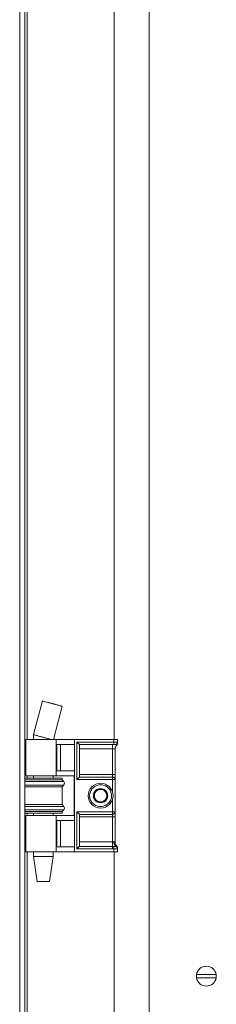
# Model space of a CAD drawing. Units: millimetres. Extents: x 909 to 4473, y 300 to 2932.
# Drawn here: x 3229 to 3308, y 727 to 1122 of the extents above; entities that cross this region are included whole.
import ezdxf

# ---------------------------------------------------------------- set-up
doc = ezdxf.new("R2010")
doc.units = ezdxf.units.MM

msp = doc.modelspace()

# ---------------------------------------------------------------- linework, layer by layer
at = {"color": 7, "linetype": 'Continuous', "lineweight": 15}
for p, q in [((3229.263, 663.042), (3229.263, 1558.042)), ((3231.263, 1558.042), (3231.263, 663.042)), ((3281.263, 1540.042), (3281.263, 681.042)), ((3267.263, 833.042), (3267.263, 1388.042)), ((3238.386, 848.602), (3234.764, 835.079)), ((3238.39, 848.599), (3234.768, 835.076)), ((3242.79, 833.042), (3246.384, 846.458)), ((3234.763, 835.082), (3234.763, 833.042)), ((3231.763, 833.042), (3231.763, 818.542)), ((3243.899, 833.042), (3231.763, 833.042)), ((3243.899, 818.542), (3243.899, 833.042)), ((3251.263, 833.042), (3243.899, 833.042)), ((3244.194, 831.042), (3251.263, 831.042)), ((3244.194, 820.542), (3244.194, 831.042)), ((3245.623, 820.542), (3245.623, 831.042)), ((3251.263, 788.042), (3251.263, 833.042)), ((3267.063, 833.042), (3251.263, 833.042)), ((3267.063, 832.042), (3252.263, 832.042)), ((3252.263, 832.042), (3252.263, 817.042)), ((3253.263, 831.042), (3266.563, 831.042)), ((3253.263, 818.042), (3253.263, 831.042)), ((3266.563, 831.042), (3267.063, 831.042)), ((3266.563, 831.042), (3266.563, 829.31)), ((3267.063, 833.042), (3267.063, 832.042)), ((3268.563, 833.042), (3267.063, 833.042)), ((3267.063, 831.042), (3267.063, 832.042)), ((3267.063, 832.042), (3268.562, 832.042)), ((3268.563, 832.061), (3268.563, 833.042)), ((3268.563, 832.042), (3268.563, 832.061)), ((3266.563, 829.31), (3253.263, 829.31)), ((3267.563, 829.31), (3266.563, 829.31)), ((3266.563, 829.31), (3266.563, 819.042)), ((3267.563, 819.042), (3267.563, 829.31)), ((3251.263, 820.542), (3244.194, 820.542)), ((3253.263, 819.042), (3266.563, 819.042)), ((3266.563, 819.042), (3266.563, 818.042)), ((3267.563, 819.042), (3266.563, 819.042)), ((3246.263, 817.542), (3231.263, 817.542)), ((3240.652, 816.942), (3231.263, 816.942)), ((3231.763, 818.542), (3243.899, 818.542)), ((3234.763, 818.542), (3234.763, 817.542)), ((3246.263, 816.942), (3240.652, 816.942)), ((3242.763, 817.542), (3242.763, 818.542)), ((3243.899, 818.542), (3251.092, 818.542)), ((3246.263, 816.942), (3246.263, 817.542)), ((3246.962, 816.256), (3246.263, 816.942)), ((3251.092, 818.542), (3251.092, 802.542)), ((3252.263, 817.042), (3266.563, 817.042)), ((3266.563, 818.042), (3253.263, 818.042)), ((3266.563, 817.042), (3266.563, 818.042)), ((3267.563, 817.042), (3266.563, 817.042)), ((3267.563, 804.042), (3267.563, 817.042)), ((3246.263, 814.142), (3231.263, 814.142)), ((3246.263, 814.142), (3246.962, 814.828)), ((3246.263, 806.942), (3246.263, 814.142)), ((3231.263, 806.942), (3246.263, 806.942)), ((3231.263, 804.142), (3240.652, 804.142)), ((3231.263, 803.542), (3246.263, 803.542)), ((3234.763, 803.542), (3234.763, 802.542)), ((3240.652, 804.142), (3246.263, 804.142)), ((3242.763, 802.542), (3242.763, 803.542)), ((3246.962, 806.256), (3246.263, 806.942)), ((3246.263, 804.142), (3246.962, 804.828)), ((3246.263, 803.542), (3246.263, 804.142)), ((3266.563, 804.042), (3252.263, 804.042)), ((3252.263, 804.042), (3252.263, 789.214)), ((3253.263, 803.042), (3266.563, 803.042)), ((3253.263, 790.31), (3253.263, 803.042)), ((3266.563, 803.042), (3266.563, 804.042)), ((3266.563, 804.042), (3267.563, 804.042)), ((3266.563, 803.042), (3266.563, 802.042)), ((3231.763, 802.542), (3231.763, 788.042)), ((3243.899, 802.542), (3231.763, 802.542)), ((3243.899, 802.542), (3243.899, 788.042)), ((3251.092, 802.542), (3243.899, 802.542)), ((3244.194, 800.542), (3251.263, 800.542)), ((3244.194, 790.042), (3244.194, 800.542)), ((3245.623, 790.042), (3245.623, 800.542)), ((3266.563, 802.042), (3253.263, 802.042)), ((3266.563, 802.042), (3267.563, 802.042)), ((3266.563, 802.042), (3266.563, 792.042)), ((3267.563, 791.774), (3267.563, 802.042)), ((3253.263, 792.042), (3266.563, 792.042)), ((3266.563, 792.042), (3266.563, 790.156)), ((3266.563, 792.042), (3267.082, 792.042)), ((3243.899, 788.042), (3231.763, 788.042)), ((3234.763, 788.042), (3234.763, 786.042)), ((3242.763, 786.042), (3242.763, 788.042)), ((3251.263, 788.042), (3243.899, 788.042)), ((3251.263, 790.042), (3244.194, 790.042)), ((3267.063, 788.042), (3251.263, 788.042)), ((3252.263, 789.214), (3266.563, 789.214)), ((3253.205, 790.156), (3253.263, 790.31)), ((3266.563, 790.156), (3253.205, 790.156)), ((3266.563, 790.156), (3266.563, 789.214)), ((3267.138, 790.142), (3266.563, 790.156)), ((3266.563, 789.214), (3267.063, 789.193)), ((3267.063, 789.193), (3267.063, 788.042)), ((3268.563, 788.042), (3267.063, 788.042)), ((3267.263, 681.042), (3267.263, 788.042)), ((3267.791, 790.208), (3267.738, 790.182)), ((3268.229, 790.283), (3268.095, 790.287)), ((3268.369, 790.13), (3268.228, 790.284)), ((3268.563, 789.291), (3268.517, 789.252)), ((3268.563, 789.291), (3268.563, 789.456)), ((3268.563, 788.042), (3268.563, 789.291)), ((3234.763, 786.042), (3236.257, 776.042)), ((3234.763, 786.042), (3242.761, 786.042)), ((3241.268, 776.042), (3242.763, 786.042)), ((3242.761, 786.042), (3242.763, 786.042)), ((3236.257, 776.042), (3241.268, 776.042)), ((3300.316, 738.692), (3308.209, 738.692)), ((3308.209, 737.392), (3300.316, 737.392))]:
    msp.add_line(p, q, dxfattribs=at)
at = {"color": 8, "linetype": 'Continuous', "lineweight": 15}
for p, q in [((3232.263, 833.042), (3232.263, 1388.042)), ((3240.829, 816.256), (3231.263, 816.256)), ((3232.263, 817.542), (3232.263, 818.542)), ((3246.962, 816.256), (3240.829, 816.256)), ((3266.563, 817.042), (3266.563, 811.942)), ((3246.962, 814.828), (3231.263, 814.828)), ((3266.563, 809.142), (3266.563, 804.042)), ((3231.263, 806.256), (3246.962, 806.256)), ((3231.263, 804.828), (3240.829, 804.828)), ((3232.263, 802.542), (3232.263, 803.542)), ((3240.829, 804.828), (3246.962, 804.828)), ((3232.263, 666.042), (3232.263, 788.042))]:
    msp.add_line(p, q, dxfattribs=at)
at = {"color": 7, "linetype": 'Continuous', "lineweight": 15, "flags": 128}
for points in [[(3253.263, 831.042), (3253.243, 831.061), (3253.186, 831.118), (3253.094, 831.211), (3252.97, 831.335), (3252.818, 831.487), (3252.645, 831.659), (3252.458, 831.847), (3252.263, 832.042)], [(3253.263, 818.042), (3253.247, 818.027), (3253.202, 817.982), (3253.129, 817.908), (3253.029, 817.808), (3252.905, 817.685), (3252.763, 817.542), (3252.605, 817.384), (3252.436, 817.216), (3252.263, 817.042)], [(3253.263, 803.042), (3253.243, 803.061), (3253.186, 803.118), (3253.094, 803.211), (3252.97, 803.335), (3252.818, 803.487), (3252.645, 803.659), (3252.458, 803.847), (3252.263, 804.042)], [(3253.205, 790.156), (3253.132, 790.084), (3253.033, 789.984), (3252.909, 789.86), (3252.766, 789.717), (3252.607, 789.558), (3252.437, 789.389), (3252.263, 789.214)], [(3267.063, 789.193), (3267.075, 789.349), (3267.087, 789.502), (3267.099, 789.647), (3267.11, 789.781), (3267.119, 789.9), (3267.127, 790.002), (3267.134, 790.083), (3267.138, 790.142)]]:
    msp.add_lwpolyline(points, dxfattribs=at)
at = {"color": 7, "linetype": 'Continuous', "lineweight": 15}
msp.add_circle((3261.763, 810.542), 5, dxfattribs=at)
for centre, radius, start, end in [((3269.563, 829.31), 2, 131.81031, 180), ((3267.563, 831.546), 1, 311.81031, 324.13677), ((3267.563, 831.546), 1, 340.00475, 0), ((3246.263, 815.542), 1, 314.4153, 45.5847), ((3266.563, 817.042), 1, 0, 90), ((3261.763, 810.542), 2.887, 150, 210), ((3261.763, 810.542), 2.887, 90, 150), ((3261.763, 810.542), 2.5, 120, 180), ((3261.763, 810.542), 2.5, 60, 120), ((3261.763, 810.542), 2.887, 30, 90), ((3261.763, 810.542), 2.5, 0, 60), ((3261.763, 810.542), 2.887, 330, 30), ((3261.763, 810.542), 2.5, 180, 240), ((3261.763, 810.542), 2.887, 210, 270), ((3261.763, 810.542), 2.5, 240, 300), ((3261.763, 810.542), 2.887, 270, 330), ((3261.763, 810.542), 2.5, 300, 0), ((3246.263, 805.542), 1, 314.4153, 45.5847), ((3266.563, 804.042), 1, 270, 0), ((3269.497, 791.849), 2.423, 175.42383, 223.46037), ((3269.314, 791.741), 1.897, 173.66368, 230.02195), ((3269.563, 791.774), 2, 180, 228.18969), ((3267.471, 789.167), 1.05, 4.654, 75.24547), ((3267.607, 789.27), 0.956, 1.25578, 78.91942), ((3267.584, 789.453), 0.979, 0.17298, 58.4926), ((3267.563, 789.538), 1, 0, 36.51692), ((3304.263, 738.042), 4, 9.35204, 170.64796), ((3304.263, 738.042), 4, 170.64796, 189.35204), ((3304.263, 738.042), 4, 189.35204, 350.64796), ((3304.263, 738.042), 4, 350.64796, 9.35204)]:
    msp.add_arc(centre, radius, start, end, dxfattribs=at)
for points, knots in [([(3246.384, 846.458), (3246.352, 846.469), (3246.289, 846.492), (3245.664, 846.667), (3244.718, 846.926), (3243.493, 847.258), (3242.116, 847.628), (3240.748, 847.992), (3239.569, 848.303), (3238.741, 848.518), (3238.425, 848.596), (3238.393, 848.6), (3238.386, 848.602)], [0, 0, 0, 0, 0.1027803, 0.2055071, 0.3098256, 0.4175231, 0.5285683, 0.6414689, 0.7537633, 0.8631756, 0.9688298, 1, 1, 1, 1]), ([(3238.386, 848.602), (3238.418, 848.59), (3238.481, 848.568), (3239.106, 848.393), (3240.052, 848.133), (3241.277, 847.801), (3242.653, 847.432), (3244.022, 847.067), (3245.2, 846.757), (3246.029, 846.542), (3246.345, 846.464), (3246.377, 846.459), (3246.384, 846.458)], [0, 0, 0, 0, 0.1027805, 0.2055073, 0.3098251, 0.4175238, 0.5285668, 0.6414674, 0.753763, 0.8631754, 0.9688297, 1, 1, 1, 1]), ([(3242.321, 833.042), (3242.192, 833.075), (3241.88, 833.155), (3241.078, 833.365), (3239.966, 833.66), (3238.664, 834.007), (3237.376, 834.354), (3236.285, 834.65), (3235.496, 834.866), (3235.022, 834.999), (3234.786, 835.068), (3234.771, 835.075), (3234.764, 835.079)], [0, 0, 0, 0, 0.0741331, 0.178986, 0.2957427, 0.419614, 0.5434862, 0.6602417, 0.7650953, 0.8562236, 0.9340384, 1, 1, 1, 1]), ([(3267.063, 831.042), (3267.104, 831.042), (3267.185, 831.042), (3267.3, 831.042), (3267.402, 831.042), (3267.453, 831.042), (3267.478, 831.042)], [0, 0, 0, 0, 0.2506375, 0.4999389, 0.7478216, 1, 1, 1, 1]), ([(3267.478, 831.042), (3267.537, 831.043), (3267.644, 831.045), (3267.771, 831.065), (3267.834, 831.083), (3267.846, 831.087)], [0, 0, 0, 0, 0.5014692, 0.9106557, 1, 1, 1, 1]), ([(3267.846, 831.087), (3267.909, 831.11), (3268.078, 831.172), (3268.311, 831.356), (3268.461, 831.579), (3268.51, 831.724), (3268.523, 831.764)], [0, 0, 0, 0, 0.1998079, 0.5358754, 0.8723219, 1, 1, 1, 1]), ([(3267.846, 831.087), (3267.944, 831.007), (3268.141, 830.847), (3268.2, 830.816), (3268.229, 830.801)], [0, 0, 0, 0, 0.5015369, 1, 1, 1, 1]), ([(3268.206, 830.809), (3268.286, 830.881), (3268.443, 831.02), (3268.509, 831.234), (3268.541, 831.339)], [0, 0, 0, 0, 0.5127949, 1, 1, 1, 1]), ([(3268.523, 831.764), (3268.535, 831.815), (3268.554, 831.891), (3268.561, 831.981), (3268.562, 832.02), (3268.562, 832.035), (3268.562, 832.04), (3268.562, 832.042)], [0, 0, 0, 0, 0.5542194, 0.8416604, 0.9352575, 0.9709171, 1, 1, 1, 1]), ([(3268.563, 831.546), (3268.563, 831.561), (3268.563, 831.59), (3268.563, 831.809), (3268.563, 831.96), (3268.563, 832.061)], [0, 0, 0, 0, 0.2483915, 0.498997, 1, 1, 1, 1]), ([(3267.563, 817.042), (3267.563, 817.069), (3267.563, 817.11), (3267.563, 817.359), (3267.563, 817.618), (3267.563, 817.936), (3267.563, 818.402), (3267.563, 818.791), (3267.563, 819.042)], [0, 0, 0, 0, 0.2394415, 0.3696371, 0.4999951, 0.6301869, 0.7605443, 1, 1, 1, 1]), ([(3259.563, 814.353), (3260.071, 814.578), (3260.854, 814.926), (3262.016, 814.963), (3262.909, 814.823), (3263.756, 814.499), (3264.729, 813.877), (3265.665, 812.795), (3266.134, 811.444), (3266.186, 810.291), (3266.043, 809.394), (3265.718, 808.551), (3265.105, 807.563), (3264.412, 807.059), (3263.963, 806.732)], [0, 0, 0, 0, 0.1197286, 0.1841803, 0.2500003, 0.3158196, 0.3802715, 0.5000006, 0.6197298, 0.6841782, 0.7500004, 0.8158177, 0.8802717, 1, 1, 1, 1]), ([(3263.963, 806.732), (3263.454, 806.506), (3262.671, 806.158), (3261.51, 806.121), (3260.616, 806.261), (3259.769, 806.586), (3258.796, 807.207), (3257.86, 808.289), (3257.391, 809.641), (3257.339, 810.793), (3257.482, 811.69), (3257.807, 812.533), (3258.42, 813.521), (3259.113, 814.025), (3259.563, 814.353)], [0, 0, 0, 0, 0.1197278, 0.1841799, 0.2499992, 0.3158189, 0.3802711, 0.4999976, 0.6197275, 0.6841806, 0.7499989, 0.8158206, 0.8802718, 1, 1, 1, 1]), ([(3259.263, 811.985), (3259.263, 811.47), (3259.263, 810.505), (3259.263, 809.545), (3259.263, 809.099)], [0, 0, 0, 0, 0.534749, 1, 1, 1, 1]), ([(3264.263, 811.985), (3263.816, 812.243), (3262.98, 812.726), (3262.149, 813.206), (3261.763, 813.429)], [0, 0, 0, 0, 0.5347413, 1, 1, 1, 1]), ([(3264.263, 809.099), (3264.263, 809.615), (3264.263, 810.579), (3264.263, 811.539), (3264.263, 811.985)], [0, 0, 0, 0, 0.534749, 1, 1, 1, 1]), ([(3259.263, 809.099), (3259.709, 808.841), (3260.545, 808.359), (3261.376, 807.879), (3261.763, 807.655)], [0, 0, 0, 0, 0.5347467, 1, 1, 1, 1]), ([(3261.763, 807.655), (3262.209, 807.913), (3263.045, 808.396), (3263.876, 808.875), (3264.263, 809.099)], [0, 0, 0, 0, 0.5347467, 1, 1, 1, 1]), ([(3267.563, 802.042), (3267.563, 802.294), (3267.563, 802.682), (3267.563, 803.148), (3267.563, 803.466), (3267.563, 803.725), (3267.563, 803.974), (3267.563, 804.015), (3267.563, 804.042)], [0, 0, 0, 0, 0.2394405, 0.3696381, 0.4999945, 0.6301941, 0.7605551, 1, 1, 1, 1]), ([(3267.082, 792.042), (3267.153, 792.041), (3267.294, 792.04), (3267.384, 791.98), (3267.429, 791.951)], [0, 0, 0, 0, 0.5014943, 1, 1, 1, 1]), ([(3267.429, 791.951), (3267.465, 791.909), (3267.521, 791.845), (3267.557, 791.784), (3267.561, 791.777), (3267.563, 791.774)], [0, 0, 0, 0, 0.5000057, 0.765648, 1, 1, 1, 1]), ([(3268.517, 789.252), (3268.464, 789.239), (3268.356, 789.212), (3268.017, 789.191), (3267.574, 789.183), (3267.235, 789.189), (3267.063, 789.193)], [0, 0, 0, 0, 0.2409027, 0.4877195, 0.7406861, 1, 1, 1, 1]), ([(3267.738, 790.182), (3267.705, 790.173), (3267.637, 790.153), (3267.488, 790.141), (3267.319, 790.136), (3267.199, 790.14), (3267.138, 790.142)], [0, 0, 0, 0, 0.2394803, 0.4998048, 0.7498798, 1, 1, 1, 1]), ([(3268.095, 790.287), (3268.049, 790.292), (3267.978, 790.299), (3267.87, 790.261), (3267.821, 790.228), (3267.791, 790.208)], [0, 0, 0, 0, 0.4138544, 0.6468759, 1, 1, 1, 1])]:
    msp.add_open_spline(points, degree=3, knots=knots, dxfattribs=at)
msp.add_open_spline([(3261.763, 813.429), (3261.346, 813.188), (3260.513, 812.707), (3259.679, 812.226), (3259.263, 811.985)], degree=3, dxfattribs=at)

doc.saveas('drawing.dxf')
